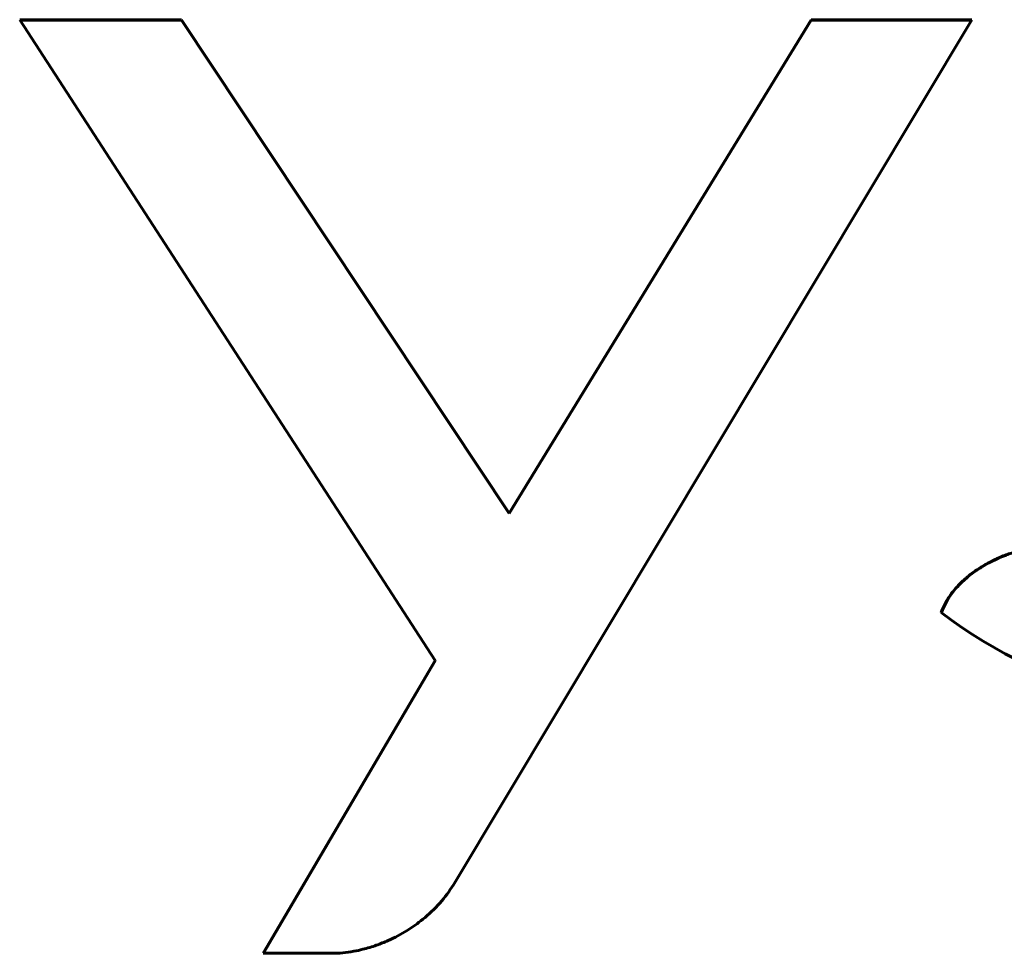
# Model space of a CAD drawing. Units: millimetres. Extents: x -927 to 2003, y 571 to 1729.
# Drawn here: x -46 to -42, y 1236 to 1240 of the extents above; entities that cross this region are included whole.
import ezdxf

# ---------------------------------------------------------------- set-up
doc = ezdxf.new("R2010")
doc.units = ezdxf.units.MM
doc.linetypes.add('K5LT_BASIC', pattern=[0])

msp = doc.modelspace()

# ---------------------------------------------------------------- linework, layer by layer
at = {"linetype": 'K5LT_BASIC', "lineweight": 60}
for p, q in [((-45.6477, 1240.0208), (-45.0014, 1240.0209)), ((-45.6477, 1240.0208), (-43.9884, 1237.4605)), ((-45.0014, 1240.0195), (-45.6468, 1240.0194)), ((-43.6931, 1238.0502), (-45.0014, 1240.0209)), ((-45.0014, 1240.0195), (-45.0014, 1240.0209)), ((-43.6931, 1238.0489), (-45.0014, 1240.0195)), ((-43.9159, 1236.5649), (-41.8457, 1240.0211)), ((-42.487, 1240.021), (-43.6931, 1238.0502)), ((-42.487, 1240.0197), (-43.6931, 1238.0489)), ((-42.487, 1240.021), (-41.8457, 1240.0211)), ((-42.487, 1240.0197), (-42.487, 1240.021)), ((-41.8466, 1240.0197), (-42.487, 1240.0197)), ((-43.6931, 1238.0489), (-43.6931, 1238.0502)), ((-41.7674, 1237.8559), (-41.7803, 1237.8492)), ((-41.7609, 1237.8591), (-41.7674, 1237.8559)), ((-41.7576, 1237.8607), (-41.7609, 1237.8591)), ((-41.7559, 1237.8615), (-41.7576, 1237.8607)), ((-41.7551, 1237.8619), (-41.7559, 1237.8615)), ((-41.7474, 1237.8655), (-41.7551, 1237.8619)), ((-41.7414, 1237.8682), (-41.7474, 1237.8655)), ((-41.7384, 1237.8695), (-41.7414, 1237.8682)), ((-41.7369, 1237.8701), (-41.7384, 1237.8695)), ((-41.7361, 1237.8705), (-41.7369, 1237.8701)), ((-41.723, 1237.8759), (-41.7361, 1237.8705)), ((-41.7075, 1237.8818), (-41.723, 1237.8759)), ((-41.8393, 1237.8121), (-41.8582, 1237.7975)), ((-41.8215, 1237.8244), (-41.8393, 1237.8121)), ((-41.8124, 1237.8304), (-41.8215, 1237.8244)), ((-41.8078, 1237.8333), (-41.8124, 1237.8304)), ((-41.8054, 1237.8347), (-41.8078, 1237.8333)), ((-41.8043, 1237.8354), (-41.8054, 1237.8347)), ((-41.7803, 1237.8492), (-41.8043, 1237.8354)), ((-41.8876, 1237.7715), (-41.8945, 1237.7646)), ((-41.8728, 1237.7852), (-41.8876, 1237.7715)), ((-41.8651, 1237.7918), (-41.8728, 1237.7852)), ((-41.8612, 1237.7951), (-41.8651, 1237.7918)), ((-41.8592, 1237.7967), (-41.8612, 1237.7951)), ((-41.8582, 1237.7975), (-41.8592, 1237.7967)), ((-41.9202, 1237.7356), (-41.9356, 1237.7146)), ((-41.9074, 1237.7508), (-41.9202, 1237.7356)), ((-41.9006, 1237.7582), (-41.9074, 1237.7508)), ((-41.8972, 1237.7619), (-41.9006, 1237.7582)), ((-41.8954, 1237.7637), (-41.8972, 1237.7619)), ((-41.8945, 1237.7646), (-41.8954, 1237.7637)), ((-41.9471, 1237.696), (-41.9577, 1237.6756)), ((-41.9412, 1237.706), (-41.9471, 1237.696)), ((-41.938, 1237.7109), (-41.9412, 1237.706)), ((-41.9364, 1237.7134), (-41.938, 1237.7109)), ((-41.9356, 1237.7146), (-41.9364, 1237.7134)), ((-41.9577, 1237.6756), (-41.9674, 1237.6519)), ((-43.9884, 1237.4605), (-44.6753, 1236.2912)), ((-43.9884, 1237.4591), (-44.6745, 1236.2912)), ((-43.9884, 1237.4591), (-43.9884, 1237.4605)), ((-44.4012, 1236.2912), (-44.6753, 1236.2912))]:
    msp.add_line(p, q, dxfattribs=at)
for points, knots in [([(-41.4256, 1237.89), (-41.4402, 1237.8963), (-41.4623, 1237.9034), (-41.4892, 1237.9085), (-41.5111, 1237.9115), (-41.5361, 1237.9133), (-41.5649, 1237.9129), (-41.5969, 1237.9103), (-41.6248, 1237.906), (-41.6592, 1237.8984), (-41.6937, 1237.8886), (-41.7279, 1237.8757), (-41.7654, 1237.8588), (-41.8077, 1237.8361), (-41.8547, 1237.8033), (-41.8994, 1237.7629), (-41.9396, 1237.7145), (-41.9601, 1237.6746), (-41.9678, 1237.6522)], [0, 0, 0, 0, 0.080329, 0.116149, 0.133881, 0.187241, 0.235475, 0.267849, 0.334215, 0.362526, 0.424323, 0.492202, 0.521995, 0.603491, 0.701797, 0.776599, 0.879337, 1, 1, 1, 1]), ([(-44.4012, 1236.2912), (-44.3723, 1236.2912), (-44.3307, 1236.2951), (-44.2712, 1236.308), (-44.2249, 1236.322), (-44.1653, 1236.346), (-44.1021, 1236.3797), (-44.0058, 1236.448), (-43.9467, 1236.5136), (-43.9159, 1236.5649)], [0, 0, 0, 0, 0.155115, 0.220369, 0.315777, 0.402512, 0.546352, 0.676222, 1, 1, 1, 1])]:
    msp.add_open_spline(points, degree=3, knots=knots, dxfattribs=at)
msp.add_open_spline([(-41.9678, 1237.6522), (-41.5393, 1237.3259), (-40.9558, 1237.1886), (-40.4154, 1237.1887)], degree=3, dxfattribs=at)

doc.saveas('drawing.dxf')
